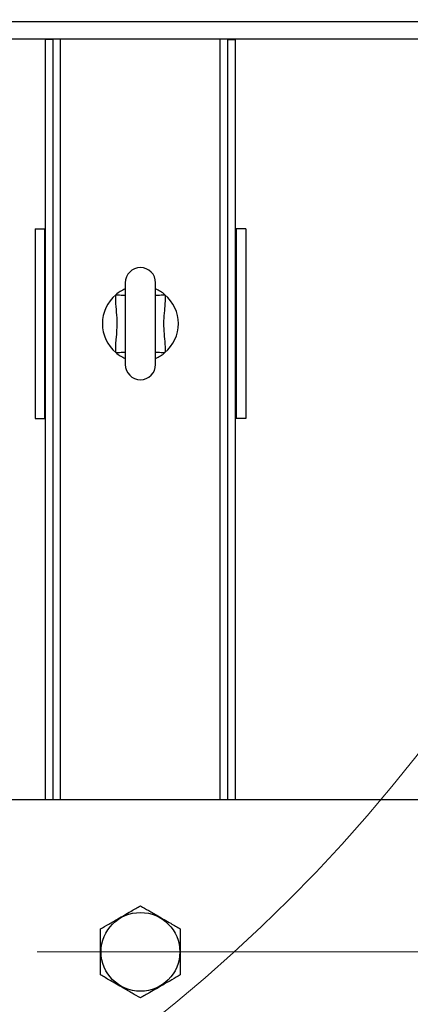
# Model space of a CAD drawing. Units: millimetres. Extents: x 4 to 416, y 4 to 293.
# Drawn here: x 115 to 128, y 179 to 212 of the extents above; entities that cross this region are included whole.
import ezdxf

# ---------------------------------------------------------------- set-up
doc = ezdxf.new("R2010")
doc.units = ezdxf.units.MM
doc.linetypes.add('CENTERX2', pattern=[20.32, 12.7, -2.54, 2.54, -2.54])
doc.layers.add('FORMAT', color=7, linetype='Continuous')
doc.styles.add('SLDTEXTSTYLE0', font='TXT', dxfattribs={"width": 0.75})
doc.dimstyles.new('SLDDIMSTYLE0', dxfattribs={"dimtxt": 3.5, "dimasz": 3.556, "dimexe": 0, "dimexo": 0.0625, "dimgap": 0.875, "dimtad": 1, "dimdec": 0, "dimlfac": 16, "dimrnd": 1e-09, "dimzin": 12, "dimdsep": 46, "dimtxsty": 'SLDTEXTSTYLE0', "dimsah": 1, "dimcen": 0.09, "dimadec": 0, "dimazin": 3, "dimtfac": 1, "dimtdec": 0, "dimtofl": 0, "dimtmove": 0, "dimatfit": 3, "dimfxl": 0, "dimfrac": 2, "dimtolj": 1, "dimtzin": 12, "dimarcsym": 0})

# ---------------------------------------------------------------- blocks, each defined once
blk = doc.blocks.new('_D_2')
at = {"layer": 'FORMAT', "color": 7}
for p, q in [((53.071, 210.554), (53.071, 155.747)), ((152.759, 210.554), (152.759, 155.747)), ((152.759, 156.747), (53.071, 156.747))]:
    blk.add_line(p, q, dxfattribs=at)
for points in [[(53.071, 156.747), (56.627, 156.366), (56.627, 157.128)], [(152.759, 156.747), (149.203, 157.128), (149.203, 156.366)]]:
    blk.add_solid(points, dxfattribs=at)
at = {"layer": 'FORMAT', "color": 7, "insert": (96.463, 161.259), "char_height": 3.5, "attachment_point": 1, "style": 'SLDTEXTSTYLE0'}
blk.add_mtext('1595', dxfattribs=at)

msp = doc.modelspace()

# ---------------------------------------------------------------- linework, layer by layer
at = {"color": 8, "linetype": 'Continuous', "lineweight": 25}
for p, q in [((107.482, 211.554), (130.536, 211.554)), ((116.384, 185.948), (116.384, 210.991)), ((121.634, 185.948), (121.634, 210.991))]:
    msp.add_line(p, q, dxfattribs=at)
at = {"color": 7, "linetype": 'Continuous', "lineweight": 25}
for p, q in [((108.612, 210.991), (129.406, 210.991)), ((115.884, 210.96), (115.884, 210.991)), ((116.134, 210.96), (115.884, 210.96)), ((115.884, 185.948), (115.884, 210.96)), ((116.134, 210.96), (116.134, 210.991)), ((116.134, 185.948), (116.134, 210.96)), ((121.884, 210.991), (121.884, 210.96)), ((121.884, 210.96), (122.134, 210.96)), ((121.884, 185.948), (121.884, 210.96)), ((122.134, 210.991), (122.134, 210.96)), ((122.134, 185.948), (122.134, 210.96)), ((115.54, 204.741), (115.54, 198.491)), ((115.54, 204.741), (115.853, 204.741)), ((115.853, 204.741), (115.853, 198.491)), ((115.853, 204.741), (115.884, 204.741)), ((122.165, 204.741), (122.134, 204.741)), ((122.477, 204.741), (122.165, 204.741)), ((122.165, 204.741), (122.165, 198.491)), ((122.477, 204.741), (122.477, 198.491)), ((118.509, 202.96), (118.509, 200.273)), ((119.509, 200.273), (119.509, 202.96)), ((115.54, 198.491), (115.853, 198.491)), ((115.853, 198.491), (115.884, 198.491)), ((122.165, 198.491), (122.134, 198.491)), ((122.477, 198.491), (122.165, 198.491)), ((132.228, 185.948), (112.713, 185.948))]:
    msp.add_line(p, q, dxfattribs=at)
at = {"color": 8, "linetype": 'Continuous', "lineweight": 25, "flags": 128}
for points in [[(118.201, 202.57), (118.264, 202.566), (118.325, 202.561), (118.381, 202.557), (118.429, 202.554), (118.468, 202.551), (118.495, 202.55), (118.509, 202.549)], [(119.509, 202.549), (119.522, 202.55), (119.55, 202.551), (119.588, 202.554), (119.636, 202.557), (119.692, 202.561), (119.753, 202.566), (119.817, 202.57)], [(118.201, 200.663), (118.264, 200.667), (118.325, 200.671), (118.381, 200.675), (118.429, 200.679), (118.468, 200.681), (118.495, 200.683), (118.509, 200.684)], [(119.509, 200.684), (119.522, 200.683), (119.55, 200.681), (119.588, 200.679), (119.636, 200.675), (119.692, 200.671), (119.753, 200.667), (119.817, 200.663)]]:
    msp.add_lwpolyline(points, dxfattribs=at)
at = {"color": 7, "linetype": 'Continuous', "lineweight": 18}
msp.add_circle((86.821, 219.741), 52.437, dxfattribs=at)
at = {"color": 7, "linetype": 'Continuous', "lineweight": 25}
msp.add_circle((119.009, 180.948), 1.297, dxfattribs=at)
for centre, radius, start, end in [((119.009, 202.96), 0.5, 0, 180), ((119.009, 201.616), 1.25, 130.2799, 229.7201), ((119.009, 201.616), 1.25, 113.5782, 130.2799), ((119.009, 201.616), 1.25, 49.7201, 66.4218), ((119.009, 201.616), 1.25, 310.2799, 49.7201), ((119.009, 201.616), 1.25, 229.7201, 246.4218), ((119.009, 201.616), 1.25, 293.5782, 310.2799), ((119.009, 200.273), 0.5, 180, 0)]:
    msp.add_arc(centre, radius, start, end, dxfattribs=at)
for points, knots in [([(118.201, 200.663), (118.2, 200.679), (118.194, 200.77), (118.198, 200.937), (118.225, 201.238), (118.258, 201.59), (118.228, 201.99), (118.192, 202.307), (118.198, 202.501), (118.201, 202.57)], [0, 0, 0, 0, 0.024925, 0.143555, 0.262342, 0.499999, 0.695837, 0.891945, 1, 1, 1, 1]), ([(119.817, 202.57), (119.819, 202.497), (119.824, 202.35), (119.801, 202.091), (119.774, 201.793), (119.768, 201.453), (119.805, 201.114), (119.826, 200.85), (119.819, 200.699), (119.817, 200.663)], [0, 0, 0, 0, 0.114892, 0.230683, 0.4078, 0.584603, 0.763593, 0.942327, 1, 1, 1, 1]), ([(117.696, 181.705), (117.786, 181.757), (117.923, 181.836), (118.118, 181.949), (118.289, 182.047), (118.484, 182.16), (118.679, 182.273), (118.855, 182.374), (118.957, 182.434), (119.009, 182.463)], [0, 0, 0, 0, 0.21605, 0.328002, 0.439877, 0.593431, 0.752117, 0.875492, 1, 1, 1, 1]), ([(119.009, 182.463), (119.099, 182.411), (119.235, 182.333), (119.43, 182.22), (119.601, 182.121), (119.796, 182.009), (119.992, 181.896), (120.168, 181.794), (120.27, 181.735), (120.321, 181.705)], [0, 0, 0, 0, 0.21605, 0.328002, 0.439876, 0.593432, 0.752119, 0.875492, 1, 1, 1, 1]), ([(117.696, 180.19), (117.696, 180.275), (117.696, 180.444), (117.696, 180.715), (117.696, 180.993), (117.696, 181.272), (117.696, 181.508), (117.696, 181.65), (117.696, 181.705)], [0, 0, 0, 0, 0.178538, 0.351407, 0.530248, 0.703446, 0.882662, 1, 1, 1, 1]), ([(120.321, 181.705), (120.321, 181.62), (120.321, 181.452), (120.321, 181.18), (120.321, 180.902), (120.321, 180.623), (120.321, 180.387), (120.321, 180.246), (120.321, 180.19)], [0, 0, 0, 0, 0.178538, 0.351407, 0.530248, 0.703446, 0.882662, 1, 1, 1, 1]), ([(119.009, 179.432), (118.919, 179.484), (118.782, 179.563), (118.587, 179.675), (118.416, 179.774), (118.221, 179.887), (118.026, 180), (117.85, 180.101), (117.748, 180.16), (117.696, 180.19)], [0, 0, 0, 0, 0.21605, 0.328001, 0.439876, 0.593431, 0.752119, 0.875491, 1, 1, 1, 1]), ([(120.321, 180.19), (120.231, 180.138), (120.095, 180.059), (119.9, 179.947), (119.729, 179.848), (119.534, 179.735), (119.338, 179.622), (119.162, 179.521), (119.06, 179.462), (119.009, 179.432)], [0, 0, 0, 0, 0.21605, 0.328001, 0.439876, 0.593431, 0.752117, 0.875491, 1, 1, 1, 1])]:
    msp.add_open_spline(points, degree=3, knots=knots, dxfattribs=at)
at = {"layer": 'FORMAT', "color": 7, "linetype": 'CENTERX2', "lineweight": 18}
msp.add_line((54.655, 180.948), (154.177, 180.948), dxfattribs=at)

# ---------------------------------------------------------------- dimensions: what is measured, and where the dimension line sits
at = {"layer": 'FORMAT', "color": 7}
dim = msp.add_linear_dim(base=(53.071, 156.747), p1=(152.759, 211.554), p2=(53.071, 211.554), dimstyle='SLDDIMSTYLE0', dxfattribs=at)
dim.commit()
dim.dimension.update_dxf_attribs({"geometry": '_D_2', "text_midpoint": (101.635, 156.747), "dimtype": 160})

doc.saveas('drawing.dxf')
